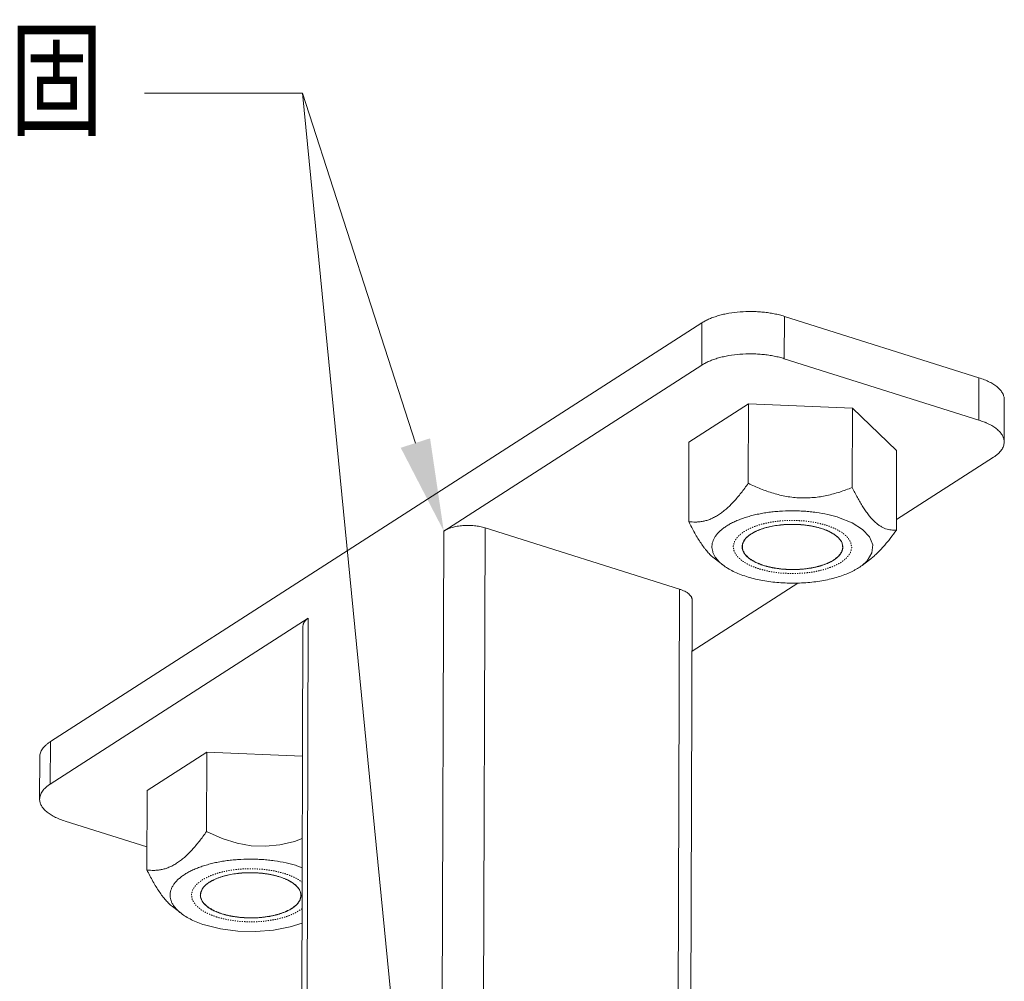
# Model space of a CAD drawing. Units: millimetres. Extents: x 115 to 6956, y 72 to 3099.
# Drawn here: x 6184 to 6267, y 433 to 514 of the extents above; entities that cross this region are included whole.
import ezdxf

# ---------------------------------------------------------------- set-up
doc = ezdxf.new("R2010")
doc.units = ezdxf.units.MM
doc.linetypes.add('HIDDEN', pattern=[0.2, 0.1, -0.1])
doc.layers.add('DEFAULT_2', color=8, linetype='HIDDEN')
doc.layers.add('标注', color=3, linetype='Continuous', lineweight=9)
doc.styles.add('tms', font='simplex.shx', dxfattribs={"width": 0.75, "bigfont": 'bigfont.shx'})

msp = doc.modelspace()

# ---------------------------------------------------------------- linework, layer by layer
at = {"color": 7, "linetype": 'Continuous', "lineweight": 0}
for p, q in [((6186.597, 453.26), (6241.575, 488.612)), ((6241.575, 488.612), (6241.563, 485.039)), ((6248.535, 489.154), (6248.524, 485.581)), ((6248.535, 489.154), (6264.947, 483.975)), ((6248.524, 485.581), (6264.936, 480.402)), ((6219.789, 471.038), (6241.563, 485.039)), ((6264.947, 483.975), (6264.936, 480.402)), ((6267.09, 482.122), (6267.079, 478.549)), ((6245.505, 481.766), (6240.479, 478.534)), ((6245.505, 481.766), (6245.484, 475.066)), ((6254.269, 481.409), (6245.505, 481.766)), ((6254.269, 481.409), (6254.248, 474.71)), ((6258.006, 477.82), (6254.269, 481.409)), ((6240.479, 478.534), (6240.458, 471.834)), ((6258.006, 477.82), (6257.985, 471.121)), ((6266.182, 477.269), (6257.988, 472)), ((6254.242, 471.734), (6253.099, 472.188)), ((6223.017, 391.101), (6223.27, 471.309)), ((6239.682, 466.129), (6223.27, 471.309)), ((6255.134, 471.177), (6254.242, 471.734)), ((6255.728, 470.546), (6255.134, 471.177)), ((6219.53, 388.859), (6219.789, 471.038)), ((6255.996, 469.872), (6255.728, 470.546)), ((6255.925, 469.189), (6255.996, 469.872)), ((6242.606, 468.742), (6243.339, 468.172)), ((6255.815, 468.697), (6255.083, 468.135)), ((6255.516, 468.531), (6255.925, 469.189)), ((6255.082, 468.135), (6255.516, 468.531)), ((6239.456, 394.349), (6239.682, 466.129)), ((6249.654, 466.642), (6240.74, 460.91)), ((6240.529, 394.01), (6240.753, 465.203)), ((6186.586, 449.687), (6208.36, 463.688)), ((6208.101, 381.509), (6208.36, 463.688)), ((6207.653, 381.222), (6207.911, 463.049)), ((6186.597, 453.26), (6186.586, 449.687)), ((6185.7, 451.981), (6185.689, 448.408)), ((6199.787, 452.367), (6194.761, 449.136)), ((6199.787, 452.367), (6199.766, 445.668)), ((6207.877, 452.038), (6199.787, 452.367)), ((6194.761, 449.136), (6194.74, 442.436)), ((6194.746, 444.373), (6187.832, 446.555)), ((6201.098, 445.089), (6199.766, 445.668)), ((6202.346, 444.699), (6201.098, 445.089)), ((6203.548, 444.482), (6202.346, 444.699)), ((6205.944, 444.553), (6204.74, 444.434)), ((6207.194, 444.842), (6205.944, 444.553)), ((6207.855, 445.074), (6207.194, 444.842)), ((6204.74, 444.434), (6203.548, 444.482)), ((6207.847, 442.605), (6207.381, 442.79)), ((6196.888, 439.344), (6197.621, 438.774)), ((6206.836, 437.624), (6207.832, 437.945)), ((6199.614, 437.796), (6200.952, 437.467)), ((6200.952, 437.467), (6202.418, 437.28)), ((6202.418, 437.28), (6203.938, 437.244)), ((6203.938, 437.244), (6205.436, 437.36)), ((6205.436, 437.36), (6206.836, 437.624))]:
    msp.add_line(p, q, dxfattribs=at)
for points, knots in [([(6241.575, 488.612), (6241.672, 488.674), (6241.88, 488.794), (6242.217, 488.953), (6242.586, 489.096), (6242.986, 489.222), (6243.411, 489.33), (6244.015, 489.45), (6244.805, 489.547), (6245.611, 489.573), (6246.262, 489.551), (6246.745, 489.514), (6247.218, 489.455), (6247.676, 489.376), (6248.114, 489.278), (6248.398, 489.198), (6248.535, 489.154)], [0, 0, 0, 0, 0.048372, 0.100416, 0.155868, 0.214433, 0.27578, 0.339518, 0.472277, 0.608823, 0.677232, 0.745011, 0.811658, 0.876703, 0.939659, 1, 1, 1, 1]), ([(6248.524, 485.581), (6248.386, 485.625), (6248.103, 485.705), (6247.664, 485.803), (6247.206, 485.882), (6246.734, 485.941), (6246.251, 485.978), (6245.6, 486), (6244.794, 485.974), (6244.003, 485.877), (6243.4, 485.757), (6242.974, 485.649), (6242.575, 485.523), (6242.205, 485.38), (6241.869, 485.221), (6241.66, 485.101), (6241.563, 485.039)], [0, 0, 0, 0, 0.060341, 0.123297, 0.188342, 0.254989, 0.322768, 0.391177, 0.527723, 0.660482, 0.72422, 0.785567, 0.844132, 0.899584, 0.951628, 1, 1, 1, 1]), ([(6264.947, 483.975), (6265.107, 483.924), (6265.339, 483.842), (6265.636, 483.715), (6265.842, 483.616), (6266.034, 483.511), (6266.212, 483.402), (6266.375, 483.287), (6266.523, 483.169), (6266.654, 483.047), (6266.804, 482.884), (6266.925, 482.71), (6267.012, 482.529), (6267.057, 482.394), (6267.084, 482.258), (6267.09, 482.167), (6267.09, 482.122)], [0, 0, 0, 0, 0.166707, 0.245818, 0.321815, 0.394556, 0.463991, 0.530104, 0.592913, 0.652498, 0.708993, 0.813455, 0.862203, 0.909175, 0.954906, 1, 1, 1, 1]), ([(6267.079, 478.549), (6267.079, 478.594), (6267.073, 478.685), (6267.046, 478.821), (6267, 478.956), (6266.914, 479.137), (6266.792, 479.311), (6266.643, 479.474), (6266.511, 479.596), (6266.364, 479.714), (6266.201, 479.829), (6266.023, 479.938), (6265.831, 480.043), (6265.625, 480.142), (6265.328, 480.269), (6265.095, 480.351), (6264.936, 480.402)], [0, 0, 0, 0, 0.045094, 0.090825, 0.137797, 0.186545, 0.291007, 0.347502, 0.407087, 0.469896, 0.536009, 0.605444, 0.678185, 0.754182, 0.833293, 1, 1, 1, 1]), ([(6266.182, 477.269), (6266.252, 477.314), (6266.384, 477.407), (6266.565, 477.556), (6266.72, 477.711), (6266.849, 477.872), (6266.95, 478.037), (6267.024, 478.205), (6267.068, 478.376), (6267.078, 478.492), (6267.079, 478.549)], [0, 0, 0, 0, 0.153282, 0.297148, 0.431756, 0.557601, 0.675726, 0.787568, 0.894944, 1, 1, 1, 1]), ([(6245.484, 475.066), (6245.387, 474.928), (6245.191, 474.656), (6244.889, 474.26), (6244.582, 473.883), (6244.27, 473.527), (6243.952, 473.196), (6243.63, 472.896), (6243.304, 472.628), (6242.977, 472.397), (6242.648, 472.204), (6242.321, 472.051), (6241.998, 471.935), (6241.678, 471.855), (6241.364, 471.809), (6241.056, 471.791), (6240.754, 471.8), (6240.556, 471.821), (6240.458, 471.834)], [0, 0, 0, 0, 0.080251, 0.159077, 0.236178, 0.311211, 0.383802, 0.453612, 0.520322, 0.583732, 0.643842, 0.700792, 0.754961, 0.806779, 0.85676, 0.905373, 0.953013, 1, 1, 1, 1]), ([(6254.248, 474.71), (6253.905, 474.57), (6253.382, 474.377), (6252.668, 474.166), (6252.122, 474.033), (6251.567, 473.93), (6251.003, 473.859), (6250.434, 473.825), (6249.862, 473.829), (6249.29, 473.872), (6248.721, 473.952), (6248.158, 474.068), (6247.604, 474.217), (6247.059, 474.395), (6246.346, 474.664), (6245.825, 474.899), (6245.484, 475.066)], [0, 0, 0, 0, 0.122229, 0.183773, 0.245611, 0.307749, 0.3702, 0.432918, 0.495866, 0.558973, 0.622159, 0.685367, 0.748515, 0.811582, 0.874535, 1, 1, 1, 1]), ([(6257.985, 471.121), (6257.911, 471.114), (6257.763, 471.108), (6257.536, 471.121), (6257.306, 471.16), (6257.071, 471.23), (6256.832, 471.333), (6256.59, 471.472), (6256.347, 471.649), (6256.103, 471.866), (6255.86, 472.12), (6255.619, 472.41), (6255.38, 472.734), (6255.145, 473.086), (6254.914, 473.464), (6254.687, 473.863), (6254.464, 474.28), (6254.319, 474.565), (6254.248, 474.71)], [0, 0, 0, 0, 0.040191, 0.081153, 0.123409, 0.167605, 0.214491, 0.264848, 0.319326, 0.378449, 0.442387, 0.511108, 0.58429, 0.661465, 0.742134, 0.825758, 0.911855, 1, 1, 1, 1]), ([(6253.099, 472.188), (6252.953, 472.234), (6252.654, 472.321), (6252.03, 472.472), (6251.381, 472.588), (6250.714, 472.67), (6250.2, 472.714), (6249.679, 472.741), (6248.983, 472.752), (6248.288, 472.727), (6247.602, 472.666), (6247.098, 472.602), (6246.608, 472.522), (6246.133, 472.424), (6245.676, 472.311), (6245.24, 472.182), (6244.827, 472.038), (6244.441, 471.881), (6244.083, 471.71), (6243.755, 471.528), (6243.459, 471.334), (6243.198, 471.131), (6242.971, 470.919), (6242.782, 470.699), (6242.631, 470.473), (6242.518, 470.241), (6242.446, 470.006), (6242.415, 469.768), (6242.426, 469.529), (6242.477, 469.292), (6242.57, 469.058), (6242.655, 468.909), (6242.703, 468.836)], [0, 0, 0, 0, 0.03565, 0.072571, 0.149447, 0.189054, 0.229204, 0.269719, 0.310404, 0.39149, 0.431521, 0.470955, 0.509614, 0.547325, 0.583923, 0.619259, 0.6532, 0.685625, 0.716439, 0.745575, 0.772989, 0.798681, 0.822695, 0.845123, 0.866128, 0.88594, 0.904865, 0.923274, 0.941585, 0.960222, 0.979581, 1, 1, 1, 1]), ([(6219.789, 471.038), (6219.838, 471.069), (6219.942, 471.129), (6220.11, 471.208), (6220.295, 471.28), (6220.495, 471.343), (6220.708, 471.397), (6220.931, 471.441), (6221.163, 471.476), (6221.402, 471.5), (6221.644, 471.513), (6221.97, 471.516), (6222.371, 471.495), (6222.762, 471.437), (6223.059, 471.371), (6223.201, 471.331), (6223.27, 471.309)], [0, 0, 0, 0, 0.048351, 0.100397, 0.155867, 0.214445, 0.275787, 0.339515, 0.405187, 0.472314, 0.540393, 0.608898, 0.745035, 0.876728, 0.939687, 1, 1, 1, 1]), ([(6240.458, 471.834), (6240.54, 471.669), (6240.705, 471.344), (6240.961, 470.871), (6241.223, 470.423), (6241.489, 470.005), (6241.719, 469.681), (6241.906, 469.443), (6242.087, 469.228), (6242.314, 468.988), (6242.509, 468.818), (6242.606, 468.742)], [0, 0, 0, 0, 0.146101, 0.28819, 0.425331, 0.556405, 0.680282, 0.739198, 0.795934, 0.902541, 1, 1, 1, 1]), ([(6244.966, 469.705), (6244.966, 469.748), (6244.973, 469.836), (6245.003, 469.966), (6245.053, 470.095), (6245.149, 470.268), (6245.281, 470.432), (6245.443, 470.583), (6245.585, 470.696), (6245.744, 470.804), (6245.918, 470.907), (6246.108, 471.005), (6246.313, 471.096), (6246.53, 471.181), (6246.76, 471.259), (6247.002, 471.329), (6247.341, 471.415), (6247.787, 471.5), (6248.341, 471.569), (6248.911, 471.603), (6249.486, 471.603), (6250.057, 471.568), (6250.612, 471.498), (6251.141, 471.396), (6251.481, 471.304), (6251.645, 471.253)], [0, 0, 0, 0, 0.017444, 0.035201, 0.053565, 0.072787, 0.114528, 0.137378, 0.161632, 0.187328, 0.214475, 0.24305, 0.273007, 0.30429, 0.336825, 0.370519, 0.40527, 0.477487, 0.552514, 0.629284, 0.706667, 0.78351, 0.858733, 0.931277, 1, 1, 1, 1]), ([(6246.471, 471.157), (6246.545, 471.182), (6246.689, 471.234), (6246.996, 471.327), (6247.559, 471.472), (6248.1, 471.538), (6248.462, 471.573)], [0, 0, 0, 0, 0.125, 0.25, 0.5, 1, 1, 1, 1]), ([(6248.462, 471.573), (6248.55, 471.579), (6248.682, 471.588), (6248.86, 471.596), (6249.011, 471.601), (6249.138, 471.602), (6249.33, 471.601), (6249.473, 471.597), (6249.568, 471.594)], [0, 0, 0, 0, 0.25, 0.375, 0.5, 0.625, 0.75, 1, 1, 1, 1]), ([(6251.645, 471.253), (6251.717, 471.229), (6251.824, 471.194), (6251.962, 471.142), (6252.078, 471.097), (6252.169, 471.058), (6252.27, 471.012), (6252.369, 470.964), (6252.43, 470.932), (6252.461, 470.917)], [0, 0, 0, 0, 0.25, 0.375, 0.5, 0.625, 0.75, 0.875, 1, 1, 1, 1]), ([(6251.645, 471.253), (6251.78, 471.21), (6251.978, 471.14), (6252.23, 471.032), (6252.458, 470.922), (6252.669, 470.801), (6252.858, 470.669), (6253.021, 470.538), (6253.162, 470.398), (6253.277, 470.248), (6253.345, 470.137), (6253.399, 470.024), (6253.438, 469.909), (6253.461, 469.794), (6253.466, 469.716), (6253.466, 469.678)], [0, 0, 0, 0, 0.166632, 0.245749, 0.321785, 0.463967, 0.530083, 0.592892, 0.708852, 0.76245, 0.813447, 0.862205, 0.909175, 0.954905, 1, 1, 1, 1]), ([(6255.815, 468.697), (6255.912, 468.771), (6256.105, 468.929), (6256.385, 469.186), (6256.662, 469.466), (6256.935, 469.766), (6257.204, 470.084), (6257.561, 470.533), (6257.817, 470.883), (6257.985, 471.121)], [0, 0, 0, 0, 0.11203, 0.228612, 0.34935, 0.473819, 0.601567, 0.73211, 1, 1, 1, 1]), ([(6246.787, 468.129), (6246.7, 468.163), (6246.527, 468.232), (6246.312, 468.317), (6246.158, 468.376), (6246.075, 468.412), (6246.011, 468.455), (6245.923, 468.506), (6245.822, 468.569), (6245.718, 468.631), (6245.635, 468.683), (6245.563, 468.724), (6245.524, 468.759), (6245.489, 468.795), (6245.417, 468.867), (6245.335, 468.951), (6245.25, 469.035), (6245.205, 469.083), (6245.163, 469.118), (6245.152, 469.157), (6245.127, 469.207), (6245.088, 469.296), (6245.048, 469.385), (6245.013, 469.46), (6245, 469.492), (6244.986, 469.517), (6244.984, 469.543), (6244.987, 469.589), (6244.989, 469.655), (6244.992, 469.733), (6244.995, 469.812), (6244.998, 469.877), (6244.998, 469.923), (6245.002, 469.949), (6245.018, 469.975), (6245.033, 470.006), (6245.075, 470.082), (6245.135, 470.196), (6245.19, 470.297), (6245.217, 470.348)], [0, 0, 0, 0, 0.0625, 0.125, 0.15625, 0.171875, 0.1875, 0.21875, 0.25, 0.28125, 0.3125, 0.328125, 0.34375, 0.359375, 0.375, 0.4375, 0.46875, 0.484375, 0.5, 0.515625, 0.53125, 0.5625, 0.625, 0.640625, 0.65625, 0.664062, 0.671875, 0.6875, 0.71875, 0.75, 0.78125, 0.8125, 0.828125, 0.835938, 0.84375, 0.859375, 0.875, 0.9375, 1, 1, 1, 1]), ([(6245.217, 470.348), (6245.249, 470.385), (6245.296, 470.441), (6245.371, 470.514), (6245.436, 470.576), (6245.497, 470.625), (6245.593, 470.7), (6245.672, 470.754), (6245.724, 470.789)], [0, 0, 0, 0, 0.25, 0.375, 0.5, 0.625, 0.75, 1, 1, 1, 1]), ([(6252.461, 470.917), (6252.517, 470.885), (6252.601, 470.839), (6252.705, 470.773), (6252.791, 470.716), (6252.857, 470.667), (6252.953, 470.593), (6253.017, 470.535), (6253.06, 470.496)], [0, 0, 0, 0, 0.25, 0.375, 0.5, 0.625, 0.75, 1, 1, 1, 1]), ([(6253.06, 470.496), (6253.096, 470.46), (6253.151, 470.404), (6253.219, 470.322), (6253.261, 470.268), (6253.304, 470.203), (6253.35, 470.126), (6253.379, 470.063), (6253.398, 470.02)], [0, 0, 0, 0, 0.25, 0.375, 0.5, 0.625, 0.75, 1, 1, 1, 1]), ([(6246.787, 468.129), (6246.652, 468.172), (6246.454, 468.242), (6246.202, 468.35), (6245.973, 468.46), (6245.763, 468.581), (6245.573, 468.714), (6245.411, 468.844), (6245.269, 468.984), (6245.155, 469.134), (6245.086, 469.245), (6245.032, 469.359), (6244.994, 469.473), (6244.971, 469.589), (6244.966, 469.666), (6244.966, 469.705)], [0, 0, 0, 0, 0.166632, 0.245749, 0.321785, 0.463967, 0.530083, 0.592892, 0.708852, 0.76245, 0.813447, 0.862205, 0.909175, 0.954905, 1, 1, 1, 1]), ([(6253.398, 470.02), (6253.407, 469.973), (6253.424, 469.88), (6253.443, 469.764), (6253.46, 469.683), (6253.465, 469.636), (6253.449, 469.59), (6253.436, 469.532), (6253.417, 469.463), (6253.4, 469.393), (6253.384, 469.336), (6253.376, 469.289), (6253.348, 469.244), (6253.29, 469.167), (6253.227, 469.078), (6253.173, 469.001), (6253.14, 468.957), (6253.121, 468.923), (6253.077, 468.892), (6253.028, 468.851), (6252.937, 468.779), (6252.834, 468.696), (6252.746, 468.623), (6252.692, 468.583), (6252.622, 468.549), (6252.539, 468.504), (6252.405, 468.433), (6252.285, 468.373), (6252.188, 468.318), (6252.109, 468.288), (6251.966, 468.238), (6251.804, 468.181), (6251.662, 468.13), (6251.58, 468.102), (6251.522, 468.078), (6251.45, 468.064), (6251.359, 468.043), (6251.197, 468.006), (6251.012, 467.964), (6250.852, 467.926), (6250.758, 467.907), (6250.603, 467.89), (6250.377, 467.86), (6250.123, 467.827), (6249.919, 467.805), (6249.712, 467.802), (6249.505, 467.792), (6249.298, 467.787), (6249.143, 467.777), (6248.989, 467.79), (6248.783, 467.8), (6248.577, 467.813), (6248.37, 467.821), (6248.168, 467.847), (6247.917, 467.885), (6247.693, 467.92), (6247.54, 467.94), (6247.447, 467.961), (6247.289, 468.003), (6247.06, 468.06), (6246.878, 468.106), (6246.787, 468.129)], [0, 0, 0, 0, 0.03125, 0.0625, 0.078125, 0.085938, 0.09375, 0.109375, 0.125, 0.140625, 0.15625, 0.164062, 0.171875, 0.1875, 0.21875, 0.234375, 0.242188, 0.25, 0.257812, 0.265625, 0.28125, 0.3125, 0.328125, 0.335938, 0.34375, 0.359375, 0.375, 0.40625, 0.414062, 0.421875, 0.4375, 0.46875, 0.484375, 0.492188, 0.5, 0.507812, 0.515625, 0.53125, 0.5625, 0.578125, 0.585938, 0.59375, 0.625, 0.65625, 0.671875, 0.6875, 0.71875, 0.734375, 0.75, 0.765625, 0.78125, 0.8125, 0.828125, 0.84375, 0.875, 0.90625, 0.914062, 0.921875, 0.9375, 0.96875, 1, 1, 1, 1]), ([(6253.466, 469.678), (6253.466, 469.634), (6253.459, 469.547), (6253.428, 469.416), (6253.378, 469.287), (6253.283, 469.114), (6253.15, 468.95), (6252.989, 468.799), (6252.847, 468.686), (6252.688, 468.578), (6252.513, 468.475), (6252.323, 468.378), (6252.119, 468.286), (6251.901, 468.202), (6251.671, 468.124), (6251.43, 468.053), (6251.09, 467.968), (6250.645, 467.882), (6250.091, 467.813), (6249.521, 467.779), (6248.946, 467.779), (6248.375, 467.814), (6247.82, 467.884), (6247.29, 467.986), (6246.95, 468.078), (6246.787, 468.129)], [0, 0, 0, 0, 0.017444, 0.035201, 0.053565, 0.072787, 0.114528, 0.137378, 0.161632, 0.187328, 0.214475, 0.24305, 0.273007, 0.30429, 0.336825, 0.370519, 0.40527, 0.477487, 0.552514, 0.629284, 0.706667, 0.78351, 0.858733, 0.931277, 1, 1, 1, 1]), ([(6242.703, 468.836), (6242.784, 468.715), (6242.927, 468.54), (6243.149, 468.327), (6243.274, 468.223), (6243.339, 468.172)], [0, 0, 0, 0, 0.473798, 0.730062, 1, 1, 1, 1]), ([(6243.339, 468.172), (6243.469, 468.071), (6243.754, 467.878), (6244.227, 467.621), (6244.758, 467.389), (6245.136, 467.256), (6245.333, 467.194)], [0, 0, 0, 0, 0.221127, 0.462181, 0.722461, 1, 1, 1, 1]), ([(6245.333, 467.194), (6245.529, 467.132), (6245.935, 467.018), (6246.563, 466.88), (6247.22, 466.771), (6247.897, 466.692), (6248.589, 466.646), (6249.287, 466.631), (6249.985, 466.649), (6250.674, 466.698), (6251.348, 466.78), (6251.999, 466.892), (6252.621, 467.033), (6253.207, 467.202), (6253.751, 467.398), (6254.172, 467.584), (6254.482, 467.746), (6254.762, 467.907), (6254.96, 468.041), (6255.083, 468.135)], [0, 0, 0, 0, 0.06123, 0.125215, 0.191371, 0.259158, 0.328045, 0.39746, 0.466807, 0.535497, 0.602955, 0.66863, 0.732, 0.792586, 0.849975, 0.903815, 0.929332, 0.953879, 1, 1, 1, 1]), ([(6239.682, 466.129), (6239.762, 466.104), (6239.914, 466.05), (6240.126, 465.955), (6240.312, 465.848), (6240.468, 465.732), (6240.575, 465.626), (6240.642, 465.538), (6240.682, 465.473), (6240.714, 465.406), (6240.737, 465.339), (6240.75, 465.271), (6240.753, 465.225), (6240.753, 465.203)], [0, 0, 0, 0, 0.166649, 0.321779, 0.463975, 0.592845, 0.708818, 0.762421, 0.813424, 0.862187, 0.909164, 0.9549, 1, 1, 1, 1]), ([(6207.911, 463.049), (6207.912, 463.077), (6207.917, 463.135), (6207.939, 463.22), (6207.976, 463.305), (6208.045, 463.418), (6208.142, 463.523), (6208.259, 463.62), (6208.325, 463.666), (6208.36, 463.688)], [0, 0, 0, 0, 0.105081, 0.212485, 0.324372, 0.442565, 0.702851, 0.846748, 1, 1, 1, 1]), ([(6185.7, 451.981), (6185.701, 452.038), (6185.711, 452.153), (6185.755, 452.324), (6185.829, 452.493), (6185.93, 452.658), (6186.059, 452.818), (6186.214, 452.974), (6186.395, 453.123), (6186.527, 453.215), (6186.597, 453.26)], [0, 0, 0, 0, 0.105056, 0.212432, 0.324274, 0.442399, 0.568244, 0.702852, 0.846718, 1, 1, 1, 1]), ([(6186.586, 449.687), (6186.516, 449.642), (6186.384, 449.55), (6186.203, 449.401), (6186.047, 449.245), (6185.919, 449.085), (6185.817, 448.92), (6185.744, 448.751), (6185.7, 448.58), (6185.689, 448.465), (6185.689, 448.408)], [0, 0, 0, 0, 0.153282, 0.297148, 0.431756, 0.557601, 0.675726, 0.787568, 0.894944, 1, 1, 1, 1]), ([(6185.689, 448.408), (6185.689, 448.363), (6185.695, 448.272), (6185.722, 448.136), (6185.767, 448.001), (6185.854, 447.819), (6185.975, 447.646), (6186.125, 447.483), (6186.256, 447.36), (6186.404, 447.242), (6186.567, 447.128), (6186.745, 447.018), (6186.937, 446.914), (6187.143, 446.815), (6187.44, 446.688), (6187.672, 446.605), (6187.832, 446.555)], [0, 0, 0, 0, 0.045094, 0.090825, 0.137797, 0.186545, 0.291007, 0.347502, 0.407087, 0.469896, 0.536009, 0.605444, 0.678185, 0.754182, 0.833293, 1, 1, 1, 1]), ([(6199.766, 445.668), (6199.669, 445.53), (6199.473, 445.258), (6199.171, 444.862), (6198.864, 444.485), (6198.552, 444.129), (6198.234, 443.798), (6197.912, 443.498), (6197.586, 443.23), (6197.258, 442.999), (6196.93, 442.806), (6196.603, 442.652), (6196.279, 442.537), (6195.96, 442.457), (6195.646, 442.411), (6195.338, 442.393), (6195.036, 442.402), (6194.838, 442.423), (6194.74, 442.436)], [0, 0, 0, 0, 0.080251, 0.159077, 0.236178, 0.311211, 0.383802, 0.453612, 0.520322, 0.583732, 0.643842, 0.700792, 0.754961, 0.806779, 0.85676, 0.905373, 0.953013, 1, 1, 1, 1]), ([(6207.381, 442.79), (6207.235, 442.836), (6206.935, 442.923), (6206.312, 443.074), (6205.663, 443.19), (6204.996, 443.272), (6204.481, 443.316), (6203.961, 443.343), (6203.264, 443.354), (6202.57, 443.329), (6201.883, 443.268), (6201.38, 443.204), (6200.889, 443.124), (6200.414, 443.026), (6199.957, 442.913), (6199.521, 442.784), (6199.109, 442.64), (6198.723, 442.483), (6198.364, 442.312), (6198.037, 442.13), (6197.741, 441.936), (6197.479, 441.733), (6197.253, 441.521), (6197.064, 441.301), (6196.912, 441.075), (6196.8, 440.843), (6196.728, 440.608), (6196.697, 440.37), (6196.707, 440.131), (6196.759, 439.894), (6196.851, 439.66), (6196.936, 439.511), (6196.985, 439.438)], [0, 0, 0, 0, 0.03565, 0.072571, 0.149447, 0.189054, 0.229204, 0.269719, 0.310404, 0.39149, 0.431521, 0.470955, 0.509614, 0.547325, 0.583923, 0.619259, 0.6532, 0.685625, 0.716439, 0.745575, 0.772989, 0.798681, 0.822695, 0.845123, 0.866128, 0.88594, 0.904865, 0.923274, 0.941585, 0.960222, 0.979581, 1, 1, 1, 1]), ([(6194.74, 442.436), (6194.822, 442.271), (6194.987, 441.946), (6195.243, 441.473), (6195.504, 441.025), (6195.771, 440.607), (6196.001, 440.283), (6196.188, 440.045), (6196.369, 439.83), (6196.596, 439.59), (6196.79, 439.42), (6196.888, 439.344)], [0, 0, 0, 0, 0.146101, 0.28819, 0.425331, 0.556405, 0.680282, 0.739198, 0.795934, 0.902541, 1, 1, 1, 1]), ([(6199.247, 440.306), (6199.248, 440.35), (6199.255, 440.438), (6199.285, 440.568), (6199.335, 440.697), (6199.43, 440.87), (6199.563, 441.034), (6199.724, 441.185), (6199.867, 441.298), (6200.025, 441.406), (6200.2, 441.509), (6200.39, 441.606), (6200.594, 441.698), (6200.812, 441.783), (6201.042, 441.86), (6201.283, 441.931), (6201.623, 442.017), (6202.068, 442.102), (6202.622, 442.171), (6203.192, 442.205), (6203.768, 442.205), (6204.338, 442.17), (6204.893, 442.1), (6205.423, 441.998), (6205.763, 441.906), (6205.926, 441.855)], [0, 0, 0, 0, 0.017444, 0.035201, 0.053565, 0.072787, 0.114528, 0.137378, 0.161632, 0.187328, 0.214475, 0.24305, 0.273007, 0.30429, 0.336825, 0.370519, 0.40527, 0.477487, 0.552514, 0.629284, 0.706667, 0.78351, 0.858733, 0.931277, 1, 1, 1, 1]), ([(6200.753, 441.759), (6200.826, 441.784), (6200.971, 441.836), (6201.278, 441.929), (6201.841, 442.074), (6202.381, 442.139), (6202.744, 442.175)], [0, 0, 0, 0, 0.125, 0.25, 0.5, 1, 1, 1, 1]), ([(6202.744, 442.175), (6202.832, 442.181), (6202.963, 442.19), (6203.142, 442.198), (6203.293, 442.203), (6203.419, 442.203), (6203.611, 442.203), (6203.755, 442.199), (6203.85, 442.196)], [0, 0, 0, 0, 0.25, 0.375, 0.5, 0.625, 0.75, 1, 1, 1, 1]), ([(6199.498, 440.95), (6199.53, 440.987), (6199.578, 441.043), (6199.652, 441.116), (6199.718, 441.178), (6199.779, 441.227), (6199.874, 441.302), (6199.953, 441.356), (6200.006, 441.391)], [0, 0, 0, 0, 0.25, 0.375, 0.5, 0.625, 0.75, 1, 1, 1, 1]), ([(6205.926, 441.855), (6205.998, 441.831), (6206.106, 441.796), (6206.244, 441.744), (6206.359, 441.699), (6206.45, 441.66), (6206.552, 441.614), (6206.651, 441.566), (6206.712, 441.534), (6206.743, 441.518)], [0, 0, 0, 0, 0.25, 0.375, 0.5, 0.625, 0.75, 0.875, 1, 1, 1, 1]), ([(6205.926, 441.855), (6206.062, 441.812), (6206.259, 441.742), (6206.511, 441.634), (6206.74, 441.524), (6206.95, 441.403), (6207.14, 441.271), (6207.303, 441.14), (6207.444, 441), (6207.558, 440.85), (6207.627, 440.739), (6207.681, 440.626), (6207.719, 440.511), (6207.743, 440.396), (6207.747, 440.318), (6207.747, 440.28)], [0, 0, 0, 0, 0.166632, 0.245749, 0.321785, 0.463967, 0.530083, 0.592892, 0.708852, 0.76245, 0.813447, 0.862205, 0.909175, 0.954905, 1, 1, 1, 1]), ([(6206.743, 441.518), (6206.799, 441.487), (6206.883, 441.44), (6206.987, 441.375), (6207.073, 441.318), (6207.138, 441.269), (6207.234, 441.195), (6207.299, 441.137), (6207.342, 441.098)], [0, 0, 0, 0, 0.25, 0.375, 0.5, 0.625, 0.75, 1, 1, 1, 1]), ([(6201.069, 438.731), (6200.982, 438.765), (6200.809, 438.833), (6200.594, 438.919), (6200.44, 438.978), (6200.357, 439.014), (6200.292, 439.057), (6200.205, 439.108), (6200.103, 439.171), (6200, 439.233), (6199.917, 439.285), (6199.844, 439.326), (6199.805, 439.361), (6199.771, 439.397), (6199.699, 439.469), (6199.617, 439.553), (6199.532, 439.637), (6199.487, 439.685), (6199.444, 439.72), (6199.434, 439.759), (6199.409, 439.809), (6199.37, 439.898), (6199.329, 439.987), (6199.294, 440.062), (6199.281, 440.094), (6199.267, 440.119), (6199.266, 440.145), (6199.269, 440.191), (6199.271, 440.257), (6199.274, 440.335), (6199.276, 440.414), (6199.28, 440.479), (6199.28, 440.525), (6199.283, 440.551), (6199.299, 440.577), (6199.315, 440.608), (6199.356, 440.684), (6199.417, 440.798), (6199.471, 440.899), (6199.498, 440.95)], [0, 0, 0, 0, 0.0625, 0.125, 0.15625, 0.171875, 0.1875, 0.21875, 0.25, 0.28125, 0.3125, 0.328125, 0.34375, 0.359375, 0.375, 0.4375, 0.46875, 0.484375, 0.5, 0.515625, 0.53125, 0.5625, 0.625, 0.640625, 0.65625, 0.664062, 0.671875, 0.6875, 0.71875, 0.75, 0.78125, 0.8125, 0.828125, 0.835938, 0.84375, 0.859375, 0.875, 0.9375, 1, 1, 1, 1]), ([(6207.68, 440.622), (6207.688, 440.575), (6207.705, 440.482), (6207.725, 440.366), (6207.742, 440.285), (6207.746, 440.238), (6207.73, 440.192), (6207.718, 440.134), (6207.699, 440.065), (6207.682, 439.995), (6207.665, 439.938), (6207.657, 439.891), (6207.629, 439.846), (6207.572, 439.769), (6207.509, 439.68), (6207.455, 439.603), (6207.421, 439.559), (6207.403, 439.525), (6207.359, 439.494), (6207.309, 439.453), (6207.219, 439.381), (6207.116, 439.298), (6207.028, 439.225), (6206.974, 439.185), (6206.903, 439.151), (6206.821, 439.106), (6206.686, 439.035), (6206.566, 438.975), (6206.47, 438.92), (6206.391, 438.89), (6206.247, 438.84), (6206.085, 438.783), (6205.944, 438.732), (6205.862, 438.704), (6205.804, 438.68), (6205.731, 438.666), (6205.64, 438.645), (6205.478, 438.608), (6205.294, 438.566), (6205.133, 438.528), (6205.039, 438.509), (6204.885, 438.492), (6204.658, 438.462), (6204.404, 438.429), (6204.201, 438.407), (6203.993, 438.404), (6203.787, 438.394), (6203.58, 438.389), (6203.425, 438.379), (6203.271, 438.392), (6203.064, 438.402), (6202.859, 438.415), (6202.652, 438.423), (6202.45, 438.449), (6202.199, 438.487), (6201.975, 438.522), (6201.822, 438.541), (6201.729, 438.563), (6201.57, 438.605), (6201.342, 438.662), (6201.16, 438.708), (6201.069, 438.731)], [0, 0, 0, 0, 0.03125, 0.0625, 0.078125, 0.085938, 0.09375, 0.109375, 0.125, 0.140625, 0.15625, 0.164062, 0.171875, 0.1875, 0.21875, 0.234375, 0.242188, 0.25, 0.257812, 0.265625, 0.28125, 0.3125, 0.328125, 0.335938, 0.34375, 0.359375, 0.375, 0.40625, 0.414062, 0.421875, 0.4375, 0.46875, 0.484375, 0.492188, 0.5, 0.507812, 0.515625, 0.53125, 0.5625, 0.578125, 0.585938, 0.59375, 0.625, 0.65625, 0.671875, 0.6875, 0.71875, 0.734375, 0.75, 0.765625, 0.78125, 0.8125, 0.828125, 0.84375, 0.875, 0.90625, 0.914062, 0.921875, 0.9375, 0.96875, 1, 1, 1, 1]), ([(6207.342, 441.098), (6207.378, 441.062), (6207.433, 441.005), (6207.501, 440.924), (6207.543, 440.87), (6207.586, 440.805), (6207.632, 440.728), (6207.661, 440.665), (6207.68, 440.622)], [0, 0, 0, 0, 0.25, 0.375, 0.5, 0.625, 0.75, 1, 1, 1, 1]), ([(6201.069, 438.731), (6200.933, 438.774), (6200.736, 438.844), (6200.483, 438.952), (6200.255, 439.062), (6200.044, 439.183), (6199.855, 439.316), (6199.692, 439.446), (6199.551, 439.586), (6199.437, 439.736), (6199.368, 439.847), (6199.314, 439.961), (6199.275, 440.075), (6199.252, 440.191), (6199.247, 440.268), (6199.247, 440.306)], [0, 0, 0, 0, 0.166632, 0.245749, 0.321785, 0.463967, 0.530083, 0.592892, 0.708852, 0.76245, 0.813447, 0.862205, 0.909175, 0.954905, 1, 1, 1, 1]), ([(6207.747, 440.28), (6207.747, 440.236), (6207.74, 440.148), (6207.71, 440.018), (6207.66, 439.889), (6207.565, 439.716), (6207.432, 439.552), (6207.27, 439.401), (6207.128, 439.288), (6206.97, 439.18), (6206.795, 439.077), (6206.605, 438.98), (6206.401, 438.888), (6206.183, 438.804), (6205.953, 438.726), (6205.712, 438.655), (6205.372, 438.57), (6204.927, 438.484), (6204.373, 438.415), (6203.803, 438.381), (6203.227, 438.381), (6202.657, 438.416), (6202.101, 438.486), (6201.572, 438.588), (6201.232, 438.68), (6201.069, 438.731)], [0, 0, 0, 0, 0.017444, 0.035201, 0.053565, 0.072787, 0.114528, 0.137378, 0.161632, 0.187328, 0.214475, 0.24305, 0.273007, 0.30429, 0.336825, 0.370519, 0.40527, 0.477487, 0.552514, 0.629284, 0.706667, 0.78351, 0.858733, 0.931277, 1, 1, 1, 1]), ([(6196.985, 439.438), (6197.065, 439.316), (6197.209, 439.142), (6197.431, 438.929), (6197.555, 438.825), (6197.621, 438.774)], [0, 0, 0, 0, 0.473798, 0.730062, 1, 1, 1, 1]), ([(6197.621, 438.774), (6197.751, 438.673), (6198.036, 438.479), (6198.508, 438.223), (6199.04, 437.991), (6199.417, 437.858), (6199.614, 437.796)], [0, 0, 0, 0, 0.221127, 0.462181, 0.722461, 1, 1, 1, 1])]:
    msp.add_open_spline(points, degree=3, knots=knots, dxfattribs=at)
for points in [[(6245.724, 470.789), (6245.75, 470.805), (6245.801, 470.837), (6245.888, 470.888), (6245.979, 470.937), (6246.062, 470.98), (6246.166, 471.03), (6246.261, 471.072), (6246.36, 471.113), (6246.435, 471.142), (6246.471, 471.157)], [(6249.568, 471.594), (6249.613, 471.592), (6249.699, 471.588), (6249.841, 471.579), (6249.983, 471.568), (6250.107, 471.558), (6250.255, 471.541), (6250.384, 471.525), (6250.514, 471.507), (6250.608, 471.492), (6250.654, 471.485)], [(6250.654, 471.485), (6250.695, 471.478), (6250.777, 471.464), (6250.908, 471.439), (6251.04, 471.412), (6251.154, 471.387), (6251.287, 471.354), (6251.403, 471.324), (6251.519, 471.291), (6251.603, 471.265), (6251.645, 471.253)], [(6203.85, 442.196), (6203.894, 442.194), (6203.981, 442.19), (6204.122, 442.181), (6204.264, 442.17), (6204.389, 442.16), (6204.536, 442.143), (6204.666, 442.127), (6204.795, 442.109), (6204.889, 442.094), (6204.935, 442.087)], [(6204.935, 442.087), (6204.977, 442.08), (6205.059, 442.066), (6205.19, 442.041), (6205.321, 442.014), (6205.435, 441.989), (6205.569, 441.956), (6205.684, 441.926), (6205.8, 441.893), (6205.885, 441.867), (6205.926, 441.855)], [(6200.006, 441.391), (6200.032, 441.407), (6200.082, 441.439), (6200.17, 441.49), (6200.261, 441.539), (6200.343, 441.582), (6200.448, 441.631), (6200.543, 441.674), (6200.642, 441.715), (6200.717, 441.744), (6200.753, 441.759)]]:
    msp.add_open_spline(points, degree=3, dxfattribs=at)
at = {"layer": 'DEFAULT_2', "color": 8, "linetype": 'HIDDEN', "lineweight": 0}
for points, knots in [([(6246.358, 467.854), (6246.235, 467.902), (6246.05, 467.973), (6245.832, 468.056), (6245.71, 468.105), (6245.611, 468.138), (6245.541, 468.184), (6245.439, 468.241), (6245.313, 468.313), (6245.187, 468.385), (6245.098, 468.435), (6245.049, 468.464), (6245.008, 468.485), (6244.983, 468.511), (6244.945, 468.543), (6244.881, 468.6), (6244.788, 468.682), (6244.695, 468.763), (6244.63, 468.82), (6244.594, 468.853), (6244.562, 468.877), (6244.549, 468.904), (6244.525, 468.94), (6244.486, 469.003), (6244.429, 469.092), (6244.373, 469.182), (6244.333, 469.245), (6244.312, 469.281), (6244.291, 469.307), (6244.29, 469.335), (6244.282, 469.371), (6244.272, 469.435), (6244.255, 469.526), (6244.24, 469.617), (6244.227, 469.681), (6244.222, 469.718), (6244.213, 469.745), (6244.225, 469.772), (6244.233, 469.809), (6244.25, 469.872), (6244.273, 469.963), (6244.297, 470.053), (6244.313, 470.117), (6244.324, 470.153), (6244.326, 470.181), (6244.349, 470.206), (6244.373, 470.241), (6244.417, 470.302), (6244.479, 470.389), (6244.542, 470.476), (6244.585, 470.537), (6244.611, 470.571), (6244.626, 470.598), (6244.66, 470.621), (6244.699, 470.654), (6244.75, 470.694), (6244.81, 470.743), (6244.891, 470.808), (6244.972, 470.873), (6245.042, 470.929), (6245.083, 470.961), (6245.11, 470.987), (6245.153, 471.007), (6245.205, 471.035), (6245.298, 471.083), (6245.429, 471.152), (6245.561, 471.222), (6245.668, 471.276), (6245.741, 471.32), (6245.843, 471.351), (6245.968, 471.397), (6246.129, 471.453), (6246.287, 471.51), (6246.417, 471.554), (6246.507, 471.591), (6246.621, 471.613), (6246.764, 471.647), (6246.946, 471.687), (6247.126, 471.729), (6247.272, 471.761), (6247.376, 471.789), (6247.5, 471.801), (6247.658, 471.822), (6247.857, 471.846), (6248.056, 471.872), (6248.216, 471.89), (6248.334, 471.909), (6248.457, 471.909), (6248.619, 471.916), (6248.821, 471.922), (6249.024, 471.929), (6249.186, 471.933), (6249.308, 471.941), (6249.429, 471.931), (6249.59, 471.923), (6249.792, 471.911), (6249.995, 471.901), (6250.155, 471.891), (6250.278, 471.888), (6250.393, 471.867), (6250.548, 471.846), (6250.741, 471.816), (6250.935, 471.789), (6251.089, 471.765), (6251.208, 471.751), (6251.314, 471.72), (6251.459, 471.685), (6251.712, 471.62), (6251.929, 471.565), (6252.073, 471.529)], [0, 0, 0, 0, 0.03125, 0.046875, 0.054688, 0.0625, 0.070312, 0.078125, 0.09375, 0.109375, 0.117188, 0.121094, 0.125, 0.128906, 0.132812, 0.140625, 0.15625, 0.171875, 0.179688, 0.183594, 0.1875, 0.191406, 0.195312, 0.203125, 0.21875, 0.234375, 0.242188, 0.246094, 0.25, 0.253906, 0.257812, 0.265625, 0.28125, 0.296875, 0.304688, 0.308594, 0.3125, 0.316406, 0.320312, 0.328125, 0.34375, 0.359375, 0.367188, 0.371094, 0.375, 0.378906, 0.382812, 0.390625, 0.40625, 0.421875, 0.429688, 0.433594, 0.4375, 0.441406, 0.445312, 0.453125, 0.460938, 0.46875, 0.484375, 0.492188, 0.496094, 0.5, 0.503906, 0.507812, 0.515625, 0.53125, 0.546875, 0.554688, 0.5625, 0.570312, 0.578125, 0.59375, 0.609375, 0.617188, 0.625, 0.632812, 0.640625, 0.65625, 0.671875, 0.679688, 0.6875, 0.695312, 0.703125, 0.71875, 0.734375, 0.742188, 0.75, 0.757812, 0.765625, 0.78125, 0.796875, 0.804688, 0.8125, 0.820312, 0.828125, 0.84375, 0.859375, 0.867188, 0.875, 0.882812, 0.890625, 0.90625, 0.921875, 0.929688, 0.9375, 0.945312, 0.953125, 0.96875, 1, 1, 1, 1]), ([(6252.073, 471.529), (6252.197, 471.481), (6252.382, 471.409), (6252.6, 471.326), (6252.722, 471.277), (6252.821, 471.244), (6252.89, 471.198), (6252.993, 471.142), (6253.118, 471.069), (6253.244, 470.997), (6253.333, 470.947), (6253.383, 470.918), (6253.424, 470.897), (6253.448, 470.872), (6253.487, 470.839), (6253.551, 470.782), (6253.644, 470.701), (6253.736, 470.619), (6253.802, 470.562), (6253.838, 470.529), (6253.87, 470.506), (6253.883, 470.478), (6253.906, 470.442), (6253.945, 470.379), (6254.002, 470.29), (6254.058, 470.2), (6254.099, 470.137), (6254.12, 470.102), (6254.141, 470.075), (6254.142, 470.047), (6254.149, 470.011), (6254.16, 469.947), (6254.177, 469.856), (6254.192, 469.765), (6254.204, 469.701), (6254.209, 469.665), (6254.218, 469.637), (6254.207, 469.61), (6254.199, 469.574), (6254.182, 469.51), (6254.159, 469.419), (6254.134, 469.329), (6254.119, 469.265), (6254.108, 469.229), (6254.105, 469.201), (6254.082, 469.176), (6254.059, 469.141), (6254.014, 469.08), (6253.953, 468.993), (6253.89, 468.907), (6253.847, 468.846), (6253.821, 468.811), (6253.806, 468.784), (6253.772, 468.761), (6253.733, 468.728), (6253.682, 468.688), (6253.621, 468.639), (6253.541, 468.574), (6253.46, 468.51), (6253.39, 468.453), (6253.348, 468.421), (6253.322, 468.395), (6253.279, 468.376), (6253.227, 468.348), (6253.134, 468.299), (6253.002, 468.23), (6252.871, 468.161), (6252.764, 468.106), (6252.69, 468.062), (6252.589, 468.031), (6252.463, 467.985), (6252.303, 467.929), (6252.144, 467.872), (6252.015, 467.828), (6251.924, 467.791), (6251.811, 467.77), (6251.668, 467.736), (6251.486, 467.695), (6251.306, 467.653), (6251.16, 467.621), (6251.055, 467.593), (6250.932, 467.582), (6250.774, 467.56), (6250.574, 467.536), (6250.375, 467.511), (6250.216, 467.492), (6250.097, 467.473), (6249.975, 467.473), (6249.813, 467.466), (6249.61, 467.46), (6249.408, 467.453), (6249.245, 467.449), (6249.124, 467.441), (6249.003, 467.451), (6248.841, 467.459), (6248.639, 467.471), (6248.437, 467.481), (6248.276, 467.491), (6248.153, 467.494), (6248.039, 467.515), (6247.883, 467.537), (6247.69, 467.566), (6247.496, 467.594), (6247.342, 467.618), (6247.224, 467.631), (6247.118, 467.662), (6246.972, 467.698), (6246.72, 467.763), (6246.503, 467.817), (6246.358, 467.854)], [0, 0, 0, 0, 0.03125, 0.046875, 0.054688, 0.0625, 0.070312, 0.078125, 0.09375, 0.109375, 0.117188, 0.121094, 0.125, 0.128906, 0.132812, 0.140625, 0.15625, 0.171875, 0.179688, 0.183594, 0.1875, 0.191406, 0.195312, 0.203125, 0.21875, 0.234375, 0.242188, 0.246094, 0.25, 0.253906, 0.257812, 0.265625, 0.28125, 0.296875, 0.304688, 0.308594, 0.3125, 0.316406, 0.320312, 0.328125, 0.34375, 0.359375, 0.367188, 0.371094, 0.375, 0.378906, 0.382812, 0.390625, 0.40625, 0.421875, 0.429688, 0.433594, 0.4375, 0.441406, 0.445312, 0.453125, 0.460938, 0.46875, 0.484375, 0.492188, 0.496094, 0.5, 0.503906, 0.507812, 0.515625, 0.53125, 0.546875, 0.554688, 0.5625, 0.570312, 0.578125, 0.59375, 0.609375, 0.617188, 0.625, 0.632812, 0.640625, 0.65625, 0.671875, 0.679688, 0.6875, 0.695312, 0.703125, 0.71875, 0.734375, 0.742188, 0.75, 0.757812, 0.765625, 0.78125, 0.796875, 0.804688, 0.8125, 0.820312, 0.828125, 0.84375, 0.859375, 0.867188, 0.875, 0.882812, 0.890625, 0.90625, 0.921875, 0.929688, 0.9375, 0.945312, 0.953125, 0.96875, 1, 1, 1, 1]), ([(6200.64, 438.456), (6200.516, 438.503), (6200.331, 438.575), (6200.113, 438.658), (6199.992, 438.707), (6199.893, 438.74), (6199.823, 438.786), (6199.72, 438.843), (6199.595, 438.915), (6199.469, 438.987), (6199.38, 439.037), (6199.331, 439.066), (6199.289, 439.087), (6199.265, 439.112), (6199.227, 439.145), (6199.163, 439.202), (6199.069, 439.283), (6198.977, 439.365), (6198.911, 439.422), (6198.876, 439.455), (6198.844, 439.479), (6198.831, 439.506), (6198.807, 439.542), (6198.768, 439.605), (6198.711, 439.694), (6198.655, 439.784), (6198.615, 439.847), (6198.594, 439.883), (6198.572, 439.909), (6198.572, 439.937), (6198.564, 439.973), (6198.553, 440.037), (6198.537, 440.128), (6198.521, 440.219), (6198.509, 440.283), (6198.504, 440.32), (6198.495, 440.347), (6198.506, 440.374), (6198.514, 440.411), (6198.532, 440.474), (6198.555, 440.565), (6198.579, 440.655), (6198.594, 440.719), (6198.605, 440.755), (6198.608, 440.783), (6198.631, 440.808), (6198.655, 440.843), (6198.699, 440.904), (6198.761, 440.991), (6198.824, 441.078), (6198.866, 441.139), (6198.893, 441.173), (6198.907, 441.2), (6198.942, 441.223), (6198.981, 441.256), (6199.032, 441.296), (6199.092, 441.345), (6199.173, 441.41), (6199.254, 441.474), (6199.323, 441.531), (6199.365, 441.563), (6199.392, 441.589), (6199.435, 441.608), (6199.486, 441.637), (6199.579, 441.685), (6199.711, 441.754), (6199.842, 441.824), (6199.95, 441.878), (6200.023, 441.922), (6200.124, 441.953), (6200.25, 441.999), (6200.411, 442.055), (6200.569, 442.112), (6200.698, 442.156), (6200.789, 442.193), (6200.902, 442.215), (6201.046, 442.249), (6201.227, 442.289), (6201.407, 442.331), (6201.553, 442.363), (6201.658, 442.391), (6201.781, 442.403), (6201.939, 442.424), (6202.139, 442.448), (6202.338, 442.474), (6202.497, 442.492), (6202.616, 442.511), (6202.738, 442.511), (6202.9, 442.518), (6203.103, 442.524), (6203.306, 442.531), (6203.468, 442.535), (6203.59, 442.543), (6203.711, 442.533), (6203.872, 442.525), (6204.074, 442.513), (6204.276, 442.503), (6204.437, 442.493), (6204.56, 442.49), (6204.674, 442.469), (6204.83, 442.448), (6205.023, 442.418), (6205.217, 442.391), (6205.371, 442.366), (6205.49, 442.353), (6205.595, 442.322), (6205.741, 442.287), (6205.993, 442.222), (6206.21, 442.167), (6206.355, 442.13)], [0, 0, 0, 0, 0.03125, 0.046875, 0.054688, 0.0625, 0.070312, 0.078125, 0.09375, 0.109375, 0.117188, 0.121094, 0.125, 0.128906, 0.132812, 0.140625, 0.15625, 0.171875, 0.179688, 0.183594, 0.1875, 0.191406, 0.195312, 0.203125, 0.21875, 0.234375, 0.242188, 0.246094, 0.25, 0.253906, 0.257812, 0.265625, 0.28125, 0.296875, 0.304688, 0.308594, 0.3125, 0.316406, 0.320312, 0.328125, 0.34375, 0.359375, 0.367188, 0.371094, 0.375, 0.378906, 0.382812, 0.390625, 0.40625, 0.421875, 0.429688, 0.433594, 0.4375, 0.441406, 0.445312, 0.453125, 0.460938, 0.46875, 0.484375, 0.492188, 0.496094, 0.5, 0.503906, 0.507812, 0.515625, 0.53125, 0.546875, 0.554688, 0.5625, 0.570312, 0.578125, 0.59375, 0.609375, 0.617188, 0.625, 0.632812, 0.640625, 0.65625, 0.671875, 0.679688, 0.6875, 0.695312, 0.703125, 0.71875, 0.734375, 0.742188, 0.75, 0.757812, 0.765625, 0.78125, 0.796875, 0.804688, 0.8125, 0.820312, 0.828125, 0.84375, 0.859375, 0.867188, 0.875, 0.882812, 0.890625, 0.90625, 0.921875, 0.929688, 0.9375, 0.945312, 0.953125, 0.96875, 1, 1, 1, 1]), ([(6206.355, 442.13), (6206.428, 442.106), (6206.577, 442.057), (6206.787, 441.977), (6206.957, 441.908), (6207.084, 441.847), (6207.182, 441.805), (6207.274, 441.754), (6207.368, 441.705), (6207.459, 441.655), (6207.537, 441.605), (6207.619, 441.555), (6207.72, 441.484), (6207.794, 441.429), (6207.844, 441.393)], [0, 0, 0, 0, 0.125, 0.25, 0.375, 0.4375, 0.5, 0.5625, 0.625, 0.6875, 0.75, 0.8125, 0.875, 1, 1, 1, 1]), ([(6207.837, 439.166), (6207.737, 439.103), (6207.587, 439.01), (6207.412, 438.901), (6207.325, 438.846), (6207.274, 438.816), (6207.24, 438.791), (6207.189, 438.773), (6207.127, 438.746), (6207.016, 438.701), (6206.859, 438.637), (6206.701, 438.572), (6206.591, 438.527), (6206.526, 438.501), (6206.482, 438.48), (6206.423, 438.467), (6206.349, 438.447), (6206.217, 438.412), (6206.03, 438.363), (6205.843, 438.313), (6205.692, 438.275), (6205.583, 438.241), (6205.458, 438.227), (6205.297, 438.201), (6205.093, 438.172), (6204.891, 438.141), (6204.728, 438.118), (6204.609, 438.095), (6204.476, 438.093), (6204.304, 438.082), (6204.088, 438.072), (6203.871, 438.06), (6203.699, 438.053), (6203.568, 438.042), (6203.441, 438.052), (6203.27, 438.057), (6203.057, 438.067), (6202.843, 438.076), (6202.673, 438.084), (6202.543, 438.086), (6202.422, 438.107), (6202.258, 438.128), (6202.053, 438.158), (6201.848, 438.185), (6201.685, 438.209), (6201.559, 438.222), (6201.447, 438.255), (6201.292, 438.292), (6201.024, 438.36), (6200.794, 438.417), (6200.64, 438.456)], [0, 0, 0, 0, 0.0625, 0.09375, 0.109375, 0.117188, 0.125, 0.132812, 0.140625, 0.15625, 0.1875, 0.21875, 0.234375, 0.242188, 0.25, 0.257812, 0.265625, 0.28125, 0.3125, 0.34375, 0.359375, 0.375, 0.390625, 0.40625, 0.4375, 0.46875, 0.484375, 0.5, 0.515625, 0.53125, 0.5625, 0.59375, 0.609375, 0.625, 0.640625, 0.65625, 0.6875, 0.71875, 0.734375, 0.75, 0.765625, 0.78125, 0.8125, 0.84375, 0.859375, 0.875, 0.890625, 0.90625, 0.9375, 1, 1, 1, 1])]:
    msp.add_open_spline(points, degree=3, knots=knots, dxfattribs=at)
at = {"layer": '标注', "linetype": 'Continuous', "lineweight": 0}
for points in [[(6217.397, 478.462), (6207.883, 507.983), (6194.541, 507.983)], [(6218.771, 396.622), (6207.883, 507.983)]]:
    msp.add_lwpolyline(points, dxfattribs=at)
msp.add_solid([(6218.634, 478.86), (6219.789, 471.038), (6216.16, 478.063)], dxfattribs=at)

# ---------------------------------------------------------------- texts
at = {"layer": '标注', "color": 4, "style": 'tms', "width": 0.75}
msp.add_text('焊接处须满焊保证牢固', height=7.8, dxfattribs=at).set_placement((6111.286, 505.253))

doc.saveas('drawing.dxf')
